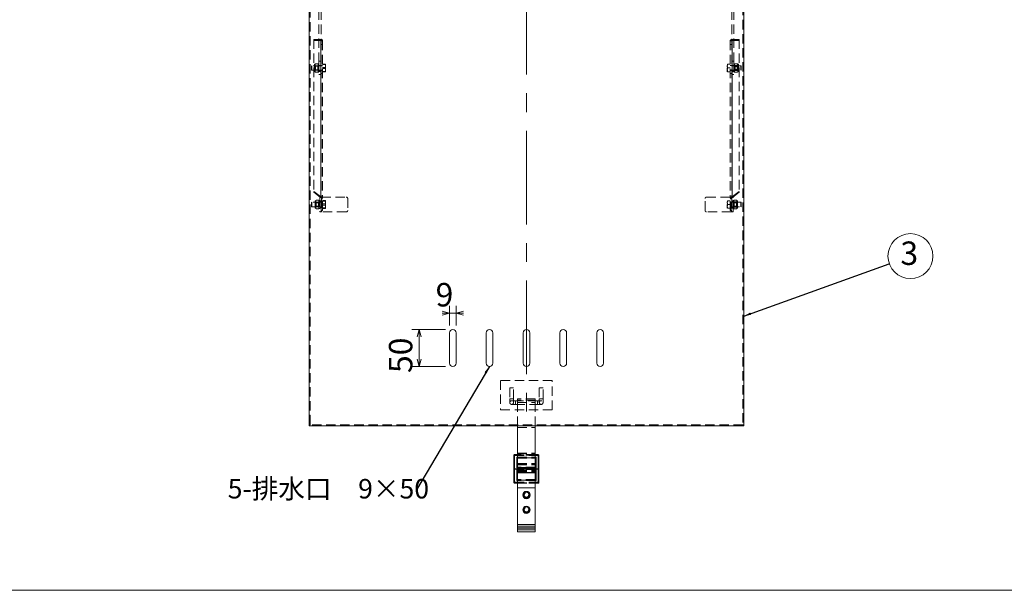
# Model space of a CAD drawing. Units: millimetres. Extents: x 67 to 4715, y -450 to 2899.
# Drawn here: x 1403 to 2739, y 60 to 834 of the extents above; entities that cross this region are included whole.
import ezdxf

# ---------------------------------------------------------------- set-up
doc = ezdxf.new("R2010")
doc.units = ezdxf.units.MM
doc.header["$LTSCALE"] = 10
doc.linetypes.add('CENTERX2', pattern=[20.32, 12.7, -2.54, 2.54, -2.54])
doc.linetypes.add('HIDDEN', pattern=[1.905, 1.27, -0.635])
doc.styles.add('SLDTEXTSTYLE0', font='TXT', dxfattribs={"width": 0.7, "bigfont": 'bigfont'})
doc.styles.get("Standard").update_dxf_attribs({"font": 'txt', "bigfont": 'bigfont'})
doc.dimstyles.new('SLDDIMSTYLE1', dxfattribs={"dimtxt": 36.380208, "dimasz": 10, "dimexe": 0, "dimexo": 0.0625, "dimgap": 9.095052, "dimtad": 1, "dimdec": 1, "dimrnd": 1e-09, "dimzin": 12, "dimdsep": 46, "dimtxsty": 'SLDTEXTSTYLE0', "dimblk1": 'OPEN30', "dimblk2": 'OPEN30', "dimsah": 1, "dimcen": 0.09, "dimadec": 0, "dimazin": 3, "dimtfac": 1, "dimtdec": 1, "dimtofl": 0, "dimtmove": 0, "dimatfit": 3, "dimldrblk": 'OPEN30', "dimfxl": 1, "dimfrac": 2, "dimtolj": 1, "dimtzin": 12, "dimarcsym": 0})
doc.dimstyles.new('SLDDIMSTYLE3', dxfattribs={"dimtxt": 36.380208, "dimasz": 10, "dimexe": 0, "dimexo": 0.0625, "dimgap": 9.095052, "dimtad": 1, "dimdec": 1, "dimrnd": 1e-09, "dimzin": 12, "dimdsep": 46, "dimtxsty": 'SLDTEXTSTYLE0', "dimblk1": 'OPEN30', "dimblk2": 'OPEN30', "dimsah": 1, "dimcen": 0.09, "dimadec": 0, "dimazin": 3, "dimtfac": 1, "dimtdec": 1, "dimtmove": 0, "dimatfit": 0, "dimldrblk": 'OPEN30', "dimfxl": 1, "dimfrac": 2, "dimtolj": 1, "dimtzin": 12, "dimarcsym": 0})
doc.dimstyles.new('SLDDIMSTYLE4', dxfattribs={"dimtxt": 0, "dimasz": 10, "dimexe": 0, "dimexo": 0.0625, "dimgap": 0, "dimtad": 0, "dimtih": 1, "dimtoh": 1, "dimdec": 0, "dimrnd": 1e-09, "dimzin": 0, "dimdsep": 46, "dimtxsty": 'Standard', "dimsah": 1, "dimcen": 0.09, "dimadec": 0, "dimazin": 0, "dimtfac": 10, "dimtdec": 0, "dimtofl": 0, "dimtmove": 0, "dimatfit": 3, "dimfxl": 1, "dimfrac": 2, "dimtolj": 1, "dimtzin": 0, "dimarcsym": 0})

# ---------------------------------------------------------------- blocks, each defined once
blk = doc.blocks.new('_OPEN30')
at = {"color": 0, "linetype": 'ByBlock', "lineweight": -2}
for p, q in [((-1, 0.267949), (0, 0)), ((0, 0), (-1, -0.267949)), ((0, 0), (-1, 0))]:
    blk.add_line(p, q, dxfattribs=at)
blk = doc.blocks.new('_D_10')
at = {"color": 254, "linetype": 'Continuous', "lineweight": 0}
for p, q in [((1986.1, 419.3), (1986.1, 446)), ((1995.1, 419.3), (1995.1, 446)), ((1986.1, 436), (1976.1, 436)), ((1986.1, 436), (1995.1, 436)), ((1995.1, 436), (2005.1, 436))]:
    blk.add_line(p, q, dxfattribs=at)
at = {"color": 254, "linetype": 'Continuous', "lineweight": 0, "xscale": 10, "yscale": 10}
blk.add_blockref('_OPEN30', (1986.1, 436, 1), dxfattribs=at)
at = {"color": 254, "linetype": 'Continuous', "lineweight": 0, "xscale": 10, "yscale": 10, "rotation": 180}
blk.add_blockref('_OPEN30', (1995.1, 436, 1), dxfattribs=at)
at = {"color": 254, "linetype": 'Continuous', "lineweight": 0, "insert": (1967.3, 477, 1), "char_height": 31.8, "attachment_point": 1, "style": 'SLDTEXTSTYLE0'}
blk.add_mtext('9', dxfattribs=at)
blk = doc.blocks.new('_D_11')
at = {"color": 254, "linetype": 'Continuous', "lineweight": 0}
for p, q in [((1980.6, 413.8), (1934.9, 413.8)), ((1944.9, 413.8), (1944.9, 363.8)), ((1980.6, 363.8), (1934.9, 363.8))]:
    blk.add_line(p, q, dxfattribs=at)
at = {"color": 254, "linetype": 'Continuous', "lineweight": 0, "xscale": 10, "yscale": 10}
for p, rotation in [((1944.9, 413.8, 1), 90), ((1944.9, 363.8, 1), 270)]:
    blk.add_blockref('_OPEN30', p, dxfattribs=dict(at, rotation=rotation))
at = {"color": 254, "linetype": 'Continuous', "lineweight": 0, "insert": (1904, 354.9, 1), "char_height": 31.75, "attachment_point": 1, "rotation": 90, "style": 'SLDTEXTSTYLE0'}
blk.add_mtext('50', dxfattribs=at)
blk = doc.blocks.new('SW_NOTE_9')
at = {"color": 0, "linetype": 'Continuous', "lineweight": 0, "insert": (-256.3, 14.9), "char_height": 26.46, "attachment_point": 1, "style": 'SLDTEXTSTYLE0'}
blk.add_mtext('5-排水口\u30009×50', dxfattribs=at)
blk = doc.blocks.new('SW_NOTE_14')
at = {"color": 0, "linetype": 'Continuous', "lineweight": 0}
blk.add_circle((28.7, 10.3), 30.5, dxfattribs=at)
at = {"color": 0, "linetype": 'Continuous', "lineweight": 0, "insert": (27.1, 30.1), "char_height": 31.8, "attachment_point": 2, "style": 'SLDTEXTSTYLE0'}
blk.add_mtext('3', dxfattribs=at)

msp = doc.modelspace()

# ---------------------------------------------------------------- linework, layer by layer
at = {"color": 254, "linetype": 'CENTERX2', "lineweight": 0}
msp.add_line((2090.58, 1699.48), (2090.58, 283.34), dxfattribs=at)
at = {"color": 7, "linetype": 'HIDDEN', "lineweight": 0}
for p, q in [((1812.08, 979.83), (1812.08, 805.66)), ((2369.08, 979.83), (2369.08, 805.66)), ((1809.08, 941.86), (1809.08, 777.86)), ((2372.08, 941.86), (2372.08, 777.86)), ((1797.08, 284.84), (1797.08, 871.84)), ((2384.08, 871.84), (2384.08, 284.84)), ((1811.58, 807.21), (1802.08, 807.21)), ((1802.08, 807.21), (1802.08, 601.26)), ((1811.58, 805.97), (1802.08, 805.97)), ((1811.58, 807.21), (1811.58, 594.19)), ((1811.58, 805.97), (1811.58, 807.21)), ((1811.58, 592.95), (1811.58, 805.97)), ((1812.08, 805.66), (1812.08, 593.47)), ((1812.08, 805.66), (1814.08, 805.66)), ((1814.08, 805.66), (1814.08, 592.64)), ((2367.08, 805.66), (2367.08, 592.64)), ((2369.08, 805.66), (2367.08, 805.66)), ((2369.08, 805.66), (2369.08, 593.47)), ((2369.58, 807.21), (2369.58, 594.19)), ((2369.58, 807.21), (2379.08, 807.21)), ((2369.58, 805.97), (2369.58, 807.21)), ((2369.58, 592.95), (2369.58, 805.97)), ((2369.58, 805.97), (2379.08, 805.97)), ((2379.08, 807.21), (2379.08, 601.26)), ((1814.08, 800.39), (1812.08, 800.39)), ((2367.08, 800.39), (2369.08, 800.39)), ((1812.08, 777.86), (1809.08, 777.86)), ((1809.08, 777.86), (1809.08, 759.97)), ((2372.08, 777.86), (2369.08, 777.86)), ((2372.08, 777.86), (2372.08, 759.97)), ((1799.58, 771.64), (1799.08, 771.14)), ((1799.08, 771.14), (1799.08, 766.14)), ((1799.08, 766.14), (1799.58, 765.64)), ((1799.58, 771.64), (1799.58, 765.64)), ((1814.08, 771.64), (1799.58, 771.64)), ((1799.58, 765.64), (1814.08, 765.64)), ((1802.98, 773.44), (1802.98, 763.84)), ((1803.43, 772.64), (1802.98, 772.64)), ((1802.98, 764.64), (1803.88, 764.64)), ((1803.88, 773.64), (1803.18, 773.64)), ((1803.18, 763.65), (1803.18, 773.62)), ((1803.18, 763.64), (1803.88, 763.64)), ((1803.43, 772.1), (1803.43, 772.64)), ((1803.43, 772.1), (1803.88, 772.1)), ((1803.43, 772.1), (1803.43, 770.71)), ((1803.88, 771.04), (1803.43, 771.04)), ((1803.43, 770.71), (1803.88, 770.71)), ((1803.43, 768.64), (1803.43, 765.17)), ((1803.43, 768.64), (1803.88, 768.64)), ((1803.43, 766.56), (1803.88, 766.56)), ((1803.43, 765.17), (1803.88, 765.17)), ((1803.88, 772.97), (1804.08, 774.39)), ((1804.08, 774.39), (1803.88, 773.64)), ((1803.88, 773.64), (1803.88, 772.97)), ((1803.88, 772.97), (1803.88, 768.64)), ((1804.08, 771.55), (1803.88, 772.97)), ((1804.42, 771.09), (1803.88, 771.64)), ((1803.88, 768.64), (1804.08, 771.47)), ((1803.88, 768.64), (1803.88, 764.31)), ((1803.88, 765.64), (1804.42, 766.18)), ((1803.88, 764.31), (1804.08, 765.72)), ((1803.88, 764.31), (1803.88, 763.64)), ((1804.08, 762.89), (1803.88, 764.31)), ((1803.88, 763.64), (1804.08, 762.89)), ((1804.08, 774.39), (1808.08, 774.39)), ((1804.08, 774.39), (1804.08, 774.39)), ((1804.08, 771.55), (1804.08, 771.47)), ((1808.08, 771.55), (1804.08, 771.55)), ((1804.08, 771.47), (1808.08, 771.47)), ((1804.08, 765.8), (1804.08, 765.72)), ((1808.08, 765.8), (1804.08, 765.8)), ((1804.08, 765.72), (1808.08, 765.72)), ((1808.08, 762.89), (1804.08, 762.89)), ((1804.08, 762.89), (1804.08, 762.89)), ((1804.42, 771.09), (1804.42, 766.18)), ((1807.53, 771.09), (1804.42, 771.09)), ((1804.42, 766.18), (1807.53, 766.18)), ((1808.08, 771.64), (1807.53, 771.09)), ((1807.53, 771.09), (1807.53, 766.18)), ((1807.53, 766.18), (1808.08, 765.64)), ((1808.08, 774.39), (1808.08, 774.11)), ((1809.08, 774.14), (1808.08, 774.14)), ((1808.08, 774.11), (1808.08, 771.82)), ((1809.08, 771.89), (1808.08, 771.89)), ((1808.08, 771.82), (1808.08, 771.55)), ((1808.08, 771.55), (1808.08, 771.47)), ((1808.08, 771.47), (1808.08, 770.93)), ((1808.08, 770.93), (1808.08, 768.64)), ((1808.08, 768.64), (1808.08, 766.34)), ((1808.08, 766.34), (1808.08, 765.8)), ((1808.08, 765.8), (1808.08, 765.72)), ((1808.08, 765.72), (1808.08, 765.45)), ((1808.08, 765.45), (1808.08, 763.16)), ((1808.08, 765.39), (1809.08, 765.39)), ((1808.08, 763.16), (1808.08, 762.89)), ((1808.08, 763.14), (1809.08, 763.14)), ((1812.08, 771.89), (1809.08, 771.89)), ((1809.08, 765.39), (1812.08, 765.39)), ((1812.08, 764.09), (1809.08, 764.09)), ((1814.08, 771.89), (1812.08, 771.89)), ((1812.08, 765.39), (1814.08, 765.39)), ((1817.58, 773.97), (1814.08, 773.97)), ((1817.58, 773.21), (1814.08, 773.21)), ((1817.58, 769.39), (1814.08, 769.39)), ((1817.58, 767.88), (1814.08, 767.88)), ((1817.58, 764.06), (1814.08, 764.06)), ((1817.58, 763.3), (1814.08, 763.3)), ((1817.94, 773.68), (1817.58, 773.97)), ((1818.08, 773.54), (1817.98, 773.7)), ((1817.98, 763.57), (1818.08, 763.73)), ((1818.08, 763.73), (1818.08, 773.54)), ((2363.08, 768.64), (2363.08, 763.73)), ((2363.08, 763.73), (2363.13, 763.64)), ((2363.58, 773.64), (2367.08, 773.64)), ((2363.58, 768.64), (2367.08, 768.64)), ((2363.58, 763.64), (2367.08, 763.64)), ((2369.08, 771.89), (2367.08, 771.89)), ((2381.58, 771.64), (2367.08, 771.64)), ((2367.08, 765.64), (2381.58, 765.64)), ((2367.08, 765.39), (2369.08, 765.39)), ((2372.08, 771.89), (2369.08, 771.89)), ((2369.08, 765.39), (2372.08, 765.39)), ((2372.08, 764.09), (2369.08, 764.09)), ((2373.08, 774.14), (2372.08, 774.14)), ((2373.08, 771.89), (2372.08, 771.89)), ((2372.08, 765.39), (2373.08, 765.39)), ((2372.08, 763.14), (2373.08, 763.14)), ((2373.08, 774.34), (2377.07, 774.34)), ((2373.08, 774.14), (2373.08, 774.34)), ((2377.07, 774.33), (2373.08, 774.33)), ((2373.08, 773.72), (2373.08, 774.14)), ((2373.08, 772.38), (2373.08, 773.72)), ((2373.08, 772.17), (2373.08, 772.38)), ((2377.07, 772.17), (2373.08, 772.17)), ((2373.08, 772.11), (2373.08, 772.17)), ((2373.08, 772.11), (2377.07, 772.11)), ((2373.08, 771.56), (2373.08, 772.11)), ((2373.62, 771.09), (2373.08, 771.64)), ((2373.08, 767.02), (2373.08, 771.56)), ((2373.08, 770.87), (2377.07, 770.87)), ((2377.07, 770.79), (2373.08, 770.79)), ((2373.08, 766.48), (2373.08, 767.02)), ((2377.07, 766.48), (2373.08, 766.48)), ((2373.08, 766.4), (2373.08, 766.48)), ((2373.08, 766.4), (2377.07, 766.4)), ((2373.08, 766.07), (2373.08, 766.4)), ((2373.08, 765.64), (2373.62, 766.18)), ((2373.08, 763.27), (2373.08, 766.07)), ((2373.08, 765.16), (2377.07, 765.16)), ((2377.07, 765.1), (2373.08, 765.1)), ((2373.08, 762.94), (2373.08, 763.27)), ((2377.07, 762.94), (2373.08, 762.94)), ((2373.08, 762.93), (2373.08, 762.94)), ((2373.08, 762.93), (2377.07, 762.93)), ((2373.62, 770.91), (2373.62, 771.09)), ((2376.73, 771.09), (2373.62, 771.09)), ((2373.62, 770.91), (2373.62, 766.18)), ((2373.62, 766.18), (2376.73, 766.18)), ((2377.28, 771.64), (2376.73, 771.09)), ((2376.73, 770.91), (2376.73, 771.09)), ((2376.73, 770.91), (2376.73, 766.18)), ((2376.73, 766.18), (2377.28, 765.64)), ((2377.07, 774.34), (2377.07, 774.33)), ((2377.28, 772.6), (2377.07, 774.33)), ((2377.07, 772.11), (2377.07, 772.17)), ((2377.07, 772.11), (2377.28, 769.29)), ((2377.07, 770.87), (2377.07, 770.79)), ((2377.28, 769.29), (2377.07, 766.48)), ((2377.07, 766.4), (2377.07, 766.48)), ((2377.07, 766.4), (2377.28, 764.67)), ((2377.07, 765.16), (2377.07, 765.1)), ((2377.28, 764.01), (2377.07, 765.1)), ((2377.28, 764.67), (2377.07, 762.94)), ((2377.07, 762.93), (2377.07, 762.94)), ((2377.13, 774.03), (2377.28, 773.26)), ((2377.28, 773.64), (2377.17, 774.05)), ((2377.17, 763.23), (2377.28, 763.64)), ((2377.28, 767.98), (2377.21, 768.95)), ((2377.28, 773.26), (2377.28, 773.64)), ((2377.98, 773.64), (2377.28, 773.64)), ((2377.28, 769.29), (2377.28, 773.26)), ((2378.18, 772.64), (2377.28, 772.64)), ((2377.73, 772.33), (2377.28, 772.33)), ((2377.73, 771.81), (2377.28, 771.81)), ((2377.73, 770.85), (2377.28, 770.85)), ((2377.73, 770.54), (2377.28, 770.54)), ((2377.28, 764.67), (2377.28, 769.29)), ((2377.73, 769.16), (2377.28, 769.16)), ((2377.73, 768.95), (2377.28, 768.95)), ((2377.73, 768.32), (2377.28, 768.32)), ((2377.73, 768.11), (2377.28, 768.11)), ((2377.73, 766.73), (2377.28, 766.73)), ((2377.73, 766.42), (2377.28, 766.42)), ((2377.28, 766.24), (2377.73, 766.24)), ((2377.73, 765.46), (2377.28, 765.46)), ((2377.73, 764.94), (2377.28, 764.94)), ((2377.28, 764.67), (2377.28, 763.64)), ((2377.28, 763.64), (2377.98, 763.64)), ((2377.73, 769.16), (2377.73, 772.33)), ((2377.73, 768.95), (2377.73, 769.16)), ((2377.73, 768.95), (2377.73, 768.32)), ((2377.73, 768.11), (2377.73, 768.32)), ((2377.73, 765.46), (2377.73, 766.73)), ((2377.73, 764.64), (2377.73, 765.46)), ((2377.73, 764.64), (2378.18, 764.64)), ((2377.98, 763.64), (2377.98, 773.6)), ((2378.18, 773.07), (2378.18, 773.44)), ((2378.18, 763.84), (2378.18, 773.07)), ((2381.58, 768.64), (2381.58, 771.64)), ((2382.08, 771.14), (2381.58, 771.64)), ((2381.58, 765.64), (2381.58, 768.64)), ((2381.58, 765.64), (2382.08, 766.14)), ((2382.08, 771.14), (2382.08, 768.64)), ((2382.08, 768.64), (2382.08, 766.14)), ((1809.08, 759.97), (1812.08, 759.97)), ((1814.08, 760.95), (1812.08, 760.95)), ((2367.08, 760.95), (2369.08, 760.95)), ((2369.08, 759.97), (2372.08, 759.97)), ((1802.08, 600.02), (1802.08, 601.26)), ((1802.08, 601.26), (1811.08, 594.19)), ((2379.08, 601.26), (2370.08, 594.19)), ((2379.08, 600.02), (2379.08, 601.26)), ((1811.08, 592.95), (1802.08, 600.02)), ((1803.98, 588.27), (1803.98, 578.67)), ((1804.88, 588.47), (1804.18, 588.47)), ((1804.18, 578.48), (1804.18, 588.46)), ((1804.88, 587.8), (1805.08, 589.22)), ((1805.08, 589.22), (1804.88, 588.47)), ((1804.88, 588.47), (1804.88, 587.8)), ((1805.08, 589.22), (1809.08, 589.22)), ((1805.08, 589.22), (1805.08, 589.22)), ((1809.08, 589.22), (1809.08, 588.95)), ((1810.08, 588.97), (1809.08, 588.97)), ((1809.08, 588.95), (1809.08, 586.65)), ((1810.08, 593.47), (1810.08, 573.47)), ((1810.08, 593.47), (1812.58, 593.47)), ((1810.08, 588.47), (1812.08, 588.47)), ((1811.08, 594.19), (1811.08, 592.95)), ((1811.08, 594.19), (1811.58, 594.19)), ((1811.08, 592.95), (1811.58, 592.95)), ((1811.58, 592.95), (1811.58, 594.19)), ((1812.08, 573.47), (1812.08, 593.47)), ((1812.08, 592.64), (1814.08, 592.64)), ((1812.08, 592.14), (1814.08, 592.14)), ((1812.08, 592.02), (1814.08, 592.02)), ((1812.08, 591.24), (1814.08, 591.24)), ((1812.58, 593.47), (1812.58, 573.47)), ((1812.58, 593.47), (1846.08, 593.47)), ((1814.08, 592.14), (1814.08, 592.64)), ((1814.08, 575.13), (1814.08, 592.14)), ((1817.58, 588.81), (1814.08, 588.81)), ((1817.58, 588.05), (1814.08, 588.05)), ((1817.94, 588.51), (1817.58, 588.81)), ((1818.08, 588.38), (1817.98, 588.54)), ((1818.08, 578.56), (1818.08, 588.38)), ((1848.08, 591.47), (1848.08, 575.47)), ((2333.08, 575.47), (2333.08, 591.47)), ((2335.08, 593.47), (2368.58, 593.47)), ((2363.58, 588.47), (2367.08, 588.47)), ((2369.08, 592.64), (2367.08, 592.64)), ((2367.08, 592.14), (2367.08, 592.64)), ((2369.08, 592.14), (2367.08, 592.14)), ((2367.08, 575.13), (2367.08, 592.14)), ((2369.08, 592.02), (2367.08, 592.02)), ((2369.08, 591.24), (2367.08, 591.24)), ((2368.58, 573.47), (2368.58, 593.47)), ((2368.58, 593.47), (2371.08, 593.47)), ((2369.08, 593.47), (2369.08, 573.47)), ((2369.08, 588.47), (2371.08, 588.47)), ((2369.58, 592.95), (2369.58, 594.19)), ((2370.08, 594.19), (2369.58, 594.19)), ((2370.08, 592.95), (2369.58, 592.95)), ((2370.08, 592.95), (2379.08, 600.02)), ((2370.08, 594.19), (2370.08, 592.95)), ((2371.08, 573.47), (2371.08, 593.47)), ((2372.08, 588.97), (2371.08, 588.97)), ((2372.08, 589.18), (2376.07, 589.18)), ((2372.08, 588.97), (2372.08, 589.18)), ((2376.07, 589.16), (2372.08, 589.16)), ((2372.08, 588.55), (2372.08, 588.97)), ((2372.08, 587.22), (2372.08, 588.55)), ((2376.07, 589.18), (2376.07, 589.16)), ((2376.28, 587.43), (2376.07, 589.16)), ((2376.13, 588.87), (2376.28, 588.09)), ((2376.28, 588.47), (2376.17, 588.88)), ((2376.28, 588.09), (2376.28, 588.47)), ((2376.98, 588.47), (2376.28, 588.47)), ((2376.28, 584.13), (2376.28, 588.09)), ((2376.98, 578.47), (2376.98, 588.43)), ((2377.18, 587.91), (2377.18, 588.27)), ((2377.18, 578.67), (2377.18, 587.91)), ((1799.58, 586.47), (1799.08, 585.97)), ((1799.08, 585.97), (1799.08, 580.97)), ((1799.08, 580.97), (1799.58, 580.47)), ((1799.58, 586.47), (1799.58, 580.47)), ((1814.08, 586.47), (1799.58, 586.47)), ((1799.58, 580.47), (1814.08, 580.47)), ((1804.43, 587.47), (1803.98, 587.47)), ((1803.98, 579.47), (1804.88, 579.47)), ((1804.18, 578.47), (1804.88, 578.47)), ((1804.43, 586.93), (1804.43, 587.47)), ((1804.43, 586.93), (1804.88, 586.93)), ((1804.43, 586.93), (1804.43, 585.55)), ((1804.88, 585.87), (1804.43, 585.87)), ((1804.43, 585.55), (1804.88, 585.55)), ((1804.43, 583.47), (1804.88, 583.47)), ((1804.43, 583.47), (1804.43, 580.01)), ((1804.43, 581.39), (1804.88, 581.39)), ((1804.43, 580.01), (1804.88, 580.01)), ((1804.88, 587.8), (1804.88, 583.47)), ((1805.08, 586.38), (1804.88, 587.8)), ((1805.42, 585.93), (1804.88, 586.47)), ((1804.88, 583.47), (1805.08, 586.31)), ((1804.88, 583.47), (1804.88, 579.14)), ((1804.88, 580.47), (1805.42, 581.01)), ((1804.88, 579.14), (1805.08, 580.56)), ((1804.88, 579.14), (1804.88, 578.47)), ((1805.08, 577.72), (1804.88, 579.14)), ((1804.88, 578.47), (1805.08, 577.72)), ((1805.08, 586.38), (1805.08, 586.31)), ((1809.08, 586.38), (1805.08, 586.38)), ((1805.08, 586.31), (1809.08, 586.31)), ((1805.08, 580.63), (1805.08, 580.56)), ((1809.08, 580.63), (1805.08, 580.63)), ((1805.08, 580.56), (1809.08, 580.56)), ((1809.08, 577.72), (1805.08, 577.72)), ((1805.08, 577.72), (1805.08, 577.72)), ((1805.42, 585.93), (1805.42, 581.01)), ((1808.53, 585.93), (1805.42, 585.93)), ((1805.42, 581.01), (1808.53, 581.01)), ((1809.08, 586.47), (1808.53, 585.93)), ((1808.53, 585.93), (1808.53, 581.01)), ((1808.53, 581.01), (1809.08, 580.47)), ((1810.08, 586.72), (1809.08, 586.72)), ((1809.08, 586.65), (1809.08, 586.38)), ((1809.08, 586.38), (1809.08, 586.31)), ((1809.08, 586.31), (1809.08, 585.76)), ((1809.08, 585.76), (1809.08, 583.47)), ((1809.08, 583.47), (1809.08, 581.18)), ((1809.08, 581.18), (1809.08, 580.63)), ((1809.08, 580.63), (1809.08, 580.56)), ((1809.08, 580.56), (1809.08, 580.63)), ((1809.08, 580.56), (1809.08, 580.29)), ((1809.08, 580.29), (1809.08, 577.99)), ((1809.08, 580.22), (1810.08, 580.22)), ((1809.08, 577.99), (1809.08, 577.72)), ((1809.08, 577.97), (1810.08, 577.97)), ((1812.08, 586.97), (1810.08, 586.97)), ((1810.08, 579.97), (1812.08, 579.97)), ((1812.08, 578.47), (1810.08, 578.47)), ((1814.08, 586.72), (1812.08, 586.72)), ((1812.08, 580.22), (1814.08, 580.22)), ((1814.08, 579.31), (1812.08, 579.31)), ((1812.08, 575.13), (1814.08, 575.13)), ((1817.58, 584.23), (1814.08, 584.23)), ((1817.58, 582.71), (1814.08, 582.71)), ((1817.58, 578.89), (1814.08, 578.89)), ((1817.58, 578.13), (1814.08, 578.13)), ((1817.98, 578.4), (1818.08, 578.56)), ((2363.08, 583.47), (2363.08, 578.56)), ((2363.08, 578.56), (2363.13, 578.47)), ((2363.58, 583.47), (2367.08, 583.47)), ((2363.58, 578.47), (2367.08, 578.47)), ((2369.08, 586.72), (2367.08, 586.72)), ((2381.58, 586.47), (2367.08, 586.47)), ((2367.08, 580.47), (2381.58, 580.47)), ((2367.08, 580.22), (2369.08, 580.22)), ((2367.08, 579.31), (2369.08, 579.31)), ((2367.08, 575.13), (2369.08, 575.13)), ((2371.08, 586.97), (2369.08, 586.97)), ((2369.08, 579.97), (2371.08, 579.97)), ((2371.08, 578.47), (2369.08, 578.47)), ((2372.08, 586.72), (2371.08, 586.72)), ((2371.08, 580.22), (2372.08, 580.22)), ((2371.08, 577.97), (2372.08, 577.97)), ((2372.08, 587.01), (2372.08, 587.22)), ((2376.07, 587.01), (2372.08, 587.01)), ((2372.08, 586.94), (2372.08, 587.01)), ((2372.08, 586.94), (2376.07, 586.94)), ((2372.08, 586.4), (2372.08, 586.94)), ((2372.62, 585.93), (2372.08, 586.47)), ((2372.08, 581.86), (2372.08, 586.4)), ((2372.08, 585.7), (2376.07, 585.7)), ((2376.07, 585.63), (2372.08, 585.63)), ((2372.08, 581.31), (2372.08, 581.86)), ((2376.07, 581.31), (2372.08, 581.31)), ((2372.08, 581.24), (2372.08, 581.31)), ((2372.08, 581.24), (2376.07, 581.24)), ((2372.08, 580.9), (2372.08, 581.24)), ((2372.08, 580.47), (2372.62, 581.01)), ((2372.08, 578.11), (2372.08, 580.9)), ((2372.08, 580), (2376.07, 580)), ((2376.07, 579.93), (2372.08, 579.93)), ((2372.08, 577.78), (2372.08, 578.11)), ((2376.07, 577.78), (2372.08, 577.78)), ((2372.08, 577.76), (2372.08, 577.78)), ((2372.08, 577.76), (2376.07, 577.76)), ((2372.62, 585.74), (2372.62, 585.93)), ((2375.73, 585.93), (2372.62, 585.93)), ((2372.62, 585.74), (2372.62, 581.01)), ((2372.62, 581.01), (2375.73, 581.01)), ((2376.28, 586.47), (2375.73, 585.93)), ((2375.73, 585.74), (2375.73, 585.93)), ((2375.73, 585.74), (2375.73, 581.01)), ((2375.73, 581.01), (2376.28, 580.47)), ((2376.07, 586.94), (2376.07, 587.01)), ((2376.07, 586.94), (2376.28, 584.13)), ((2376.07, 585.7), (2376.07, 585.63)), ((2376.28, 584.13), (2376.07, 581.31)), ((2376.07, 581.24), (2376.07, 581.31)), ((2376.07, 581.24), (2376.28, 579.51)), ((2376.07, 580), (2376.07, 579.93)), ((2376.28, 578.85), (2376.07, 579.93)), ((2376.28, 579.51), (2376.07, 577.78)), ((2376.07, 577.76), (2376.07, 577.78)), ((2376.17, 578.06), (2376.28, 578.47)), ((2376.28, 582.81), (2376.21, 583.78)), ((2377.18, 587.47), (2376.28, 587.47)), ((2376.73, 587.17), (2376.28, 587.17)), ((2376.73, 586.64), (2376.28, 586.64)), ((2376.73, 585.69), (2376.28, 585.69)), ((2376.73, 585.37), (2376.28, 585.37)), ((2376.28, 579.51), (2376.28, 584.13)), ((2376.73, 584), (2376.28, 584)), ((2376.73, 583.79), (2376.28, 583.79)), ((2376.73, 583.15), (2376.28, 583.15)), ((2376.73, 582.94), (2376.28, 582.94)), ((2376.73, 581.57), (2376.28, 581.57)), ((2376.73, 581.25), (2376.28, 581.25)), ((2376.28, 581.07), (2376.73, 581.07)), ((2376.73, 580.3), (2376.28, 580.3)), ((2376.73, 579.77), (2376.28, 579.77)), ((2376.28, 579.51), (2376.28, 578.47)), ((2376.28, 578.47), (2376.98, 578.47)), ((2376.73, 584), (2376.73, 587.17)), ((2376.73, 583.79), (2376.73, 584)), ((2376.73, 583.79), (2376.73, 583.15)), ((2376.73, 582.94), (2376.73, 583.15)), ((2376.73, 580.3), (2376.73, 581.57)), ((2376.73, 580.3), (2376.73, 579.47)), ((2376.73, 579.47), (2377.18, 579.47)), ((2381.58, 583.47), (2381.58, 586.47)), ((2382.08, 585.97), (2381.58, 586.47)), ((2381.58, 580.47), (2381.58, 583.47)), ((2381.58, 580.47), (2382.08, 580.97)), ((2382.08, 585.97), (2382.08, 583.47)), ((2382.08, 583.47), (2382.08, 580.97)), ((1812.58, 573.47), (1810.08, 573.47)), ((1846.08, 573.47), (1812.58, 573.47)), ((2368.58, 573.47), (2335.08, 573.47)), ((2371.08, 573.47), (2368.58, 573.47)), ((2125.58, 344.84), (2055.58, 344.84)), ((2055.58, 344.84), (2055.58, 304.84)), ((2068.08, 334.84), (2073.08, 334.84)), ((2068.08, 334.84), (2068.08, 319.84)), ((2073.08, 319.84), (2073.08, 334.84)), ((2113.08, 334.84), (2108.08, 334.84)), ((2108.08, 334.84), (2108.08, 319.84)), ((2113.08, 319.84), (2113.08, 334.84)), ((2125.58, 304.84), (2125.58, 344.84)), ((2073.08, 319.84), (2068.08, 319.84)), ((2068.08, 319.84), (2068.08, 314.84)), ((2075.58, 317.34), (2070.58, 317.34)), ((2070.58, 312.34), (2075.58, 312.34)), ((2073.08, 314.84), (2073.08, 319.84)), ((2075.58, 312.34), (2075.58, 317.34)), ((2105.58, 317.34), (2075.58, 317.34)), ((2075.58, 312.34), (2105.58, 312.34)), ((2078.58, 314.84), (2078.58, 320.09)), ((2102.58, 320.09), (2078.58, 320.09)), ((2102.58, 318.09), (2078.58, 318.09)), ((2078.58, 283.34), (2078.58, 314.84)), ((2078.58, 314.84), (2102.58, 314.84)), ((2102.58, 314.84), (2102.58, 320.09)), ((2102.58, 283.34), (2102.58, 314.84)), ((2105.58, 312.34), (2105.58, 317.34)), ((2110.58, 317.34), (2105.58, 317.34)), ((2105.58, 312.34), (2110.58, 312.34)), ((2108.08, 319.84), (2113.08, 319.84)), ((2108.08, 319.84), (2108.08, 314.84)), ((2113.08, 314.84), (2113.08, 319.84)), ((1797.08, 297.84), (1795.58, 297.84)), ((2055.58, 304.84), (2125.58, 304.84)), ((2385.58, 297.84), (2384.08, 297.84)), ((1797.08, 284.84), (1795.58, 284.84)), ((2384.08, 284.84), (1797.08, 284.84)), ((2078.58, 281.21), (2102.58, 281.21)), ((2385.58, 284.84), (2384.08, 284.84)), ((2074.58, 244.15), (2074.58, 244.2)), ((2106.58, 244.15), (2074.58, 244.15)), ((2074.58, 242.89), (2074.58, 244.15)), ((2074.58, 225.15), (2074.58, 242.89)), ((2074.58, 242.89), (2106.58, 242.89)), ((2078.58, 246.21), (2102.58, 246.21)), ((2078.58, 245.93), (2102.58, 245.93)), ((2102.58, 244.2), (2078.58, 244.2)), ((2102.58, 243.51), (2078.58, 243.51)), ((2078.58, 240.66), (2102.58, 240.66)), ((2106.58, 244.2), (2106.58, 244.15)), ((2106.58, 244.15), (2106.58, 242.89)), ((2106.58, 242.89), (2106.58, 225.15)), ((2077.58, 240.04), (2077.58, 225.79)), ((2103.58, 240.04), (2077.58, 240.04)), ((2078.53, 239.35), (2102.63, 239.35)), ((2078.58, 239.4), (2102.58, 239.4)), ((2078.58, 232.14), (2102.58, 232.14)), ((2078.58, 231.86), (2102.58, 231.86)), ((2078.58, 230.77), (2102.58, 230.77)), ((2078.58, 230.49), (2102.58, 230.49)), ((2103.58, 225.79), (2103.58, 240.04)), ((2074.58, 225.15), (2074.58, 224.53)), ((2106.58, 225.15), (2074.58, 225.15)), ((2074.58, 206.79), (2074.58, 224.53)), ((2074.58, 224.53), (2106.58, 224.53)), ((2077.58, 225.79), (2103.58, 225.79)), ((2077.58, 223.89), (2077.58, 209.64)), ((2103.58, 223.89), (2077.58, 223.89)), ((2102.58, 227.1), (2078.58, 227.1)), ((2102.58, 227.05), (2078.58, 227.05)), ((2078.58, 226.79), (2102.58, 226.79)), ((2102.58, 226.41), (2078.58, 226.41)), ((2078.58, 226.24), (2102.58, 226.24)), ((2078.58, 226.21), (2102.58, 226.21)), ((2078.58, 225.66), (2102.58, 225.66)), ((2078.58, 225.15), (2102.58, 225.15)), ((2078.58, 224.84), (2102.58, 224.84)), ((2102.58, 224.53), (2078.58, 224.53)), ((2078.58, 223.27), (2102.58, 223.27)), ((2078.58, 222.63), (2102.58, 222.63)), ((2078.58, 222.58), (2102.58, 222.58)), ((2078.58, 222.09), (2102.58, 222.09)), ((2078.58, 221.84), (2102.58, 221.84)), ((2078.58, 221.01), (2102.58, 221.01)), ((2078.58, 219.38), (2102.58, 219.38)), ((2103.58, 209.64), (2103.58, 223.89)), ((2106.58, 224.53), (2106.58, 225.15)), ((2106.58, 224.53), (2106.58, 206.79)), ((2074.58, 205.53), (2074.58, 206.79)), ((2106.58, 206.79), (2074.58, 206.79)), ((2074.58, 205.53), (2106.58, 205.53)), ((2074.58, 205.48), (2074.58, 205.53)), ((2077.58, 209.64), (2103.58, 209.64)), ((2102.63, 210.33), (2078.53, 210.33)), ((2102.58, 210.28), (2078.58, 210.28)), ((2102.58, 209.02), (2078.58, 209.02)), ((2078.58, 206.17), (2102.58, 206.17)), ((2078.58, 205.48), (2102.58, 205.48)), ((2106.58, 206.79), (2106.58, 205.53)), ((2106.58, 205.53), (2106.58, 205.48)), ((2102.58, 149.38), (2078.58, 149.38)), ((2102.58, 144.46), (2078.58, 144.46)), ((2078.58, 144.38), (2102.58, 144.38))]:
    msp.add_line(p, q, dxfattribs=at)
at = {"color": 7, "linetype": 'Continuous', "lineweight": 15}
for p, q in [((1795.58, 283.34), (1795.58, 851.84)), ((2385.58, 851.84), (2385.58, 283.34)), ((1986.08, 409.34), (1986.08, 368.34)), ((1995.08, 368.34), (1995.08, 409.34)), ((2036.08, 409.34), (2036.08, 368.34)), ((2045.08, 368.34), (2045.08, 409.34)), ((2086.08, 409.34), (2086.08, 368.34)), ((2095.08, 368.34), (2095.08, 409.34)), ((2136.08, 409.34), (2136.08, 368.34)), ((2145.08, 368.34), (2145.08, 409.34)), ((2186.08, 409.34), (2186.08, 368.34)), ((2195.08, 368.34), (2195.08, 409.34)), ((2385.58, 283.34), (1795.58, 283.34)), ((2078.58, 224.84), (2078.58, 283.34)), ((2102.58, 224.84), (2102.58, 283.34)), ((2073.58, 243.2), (2073.58, 225.46)), ((2078.58, 244.2), (2074.58, 244.2)), ((2074.58, 244.2), (2074.58, 243.51)), ((2074.58, 243.51), (2074.58, 225.15)), ((2078.58, 243.51), (2074.58, 243.51)), ((2077.58, 226.41), (2077.58, 240.66)), ((2077.58, 240.66), (2078.58, 240.66)), ((2106.58, 244.2), (2102.58, 244.2)), ((2106.58, 243.51), (2102.58, 243.51)), ((2102.58, 240.66), (2103.58, 240.66)), ((2103.58, 240.66), (2103.58, 226.41)), ((2106.58, 243.51), (2106.58, 244.2)), ((2106.58, 225.15), (2106.58, 243.51)), ((2107.58, 225.46), (2107.58, 243.2)), ((2073.58, 224.84), (2073.58, 225.46)), ((2073.58, 224.22), (2073.58, 224.84)), ((2073.58, 224.22), (2073.58, 206.48)), ((2074.58, 224.53), (2074.58, 225.15)), ((2074.58, 225.15), (2078.58, 225.15)), ((2074.58, 224.53), (2074.58, 206.17)), ((2078.58, 224.53), (2074.58, 224.53)), ((2078.58, 226.41), (2077.58, 226.41)), ((2077.58, 209.02), (2077.58, 223.27)), ((2077.58, 223.27), (2078.58, 223.27)), ((2078.58, 227.1), (2078.53, 227.1)), ((2078.53, 222.58), (2078.58, 222.58)), ((2078.58, 224.84), (2102.58, 224.84)), ((2078.58, 219.84), (2078.58, 224.84)), ((2078.58, 219.84), (2102.58, 219.84)), ((2078.58, 217.65), (2078.58, 219.84)), ((2078.58, 219.38), (2102.58, 219.38)), ((2078.58, 199.38), (2078.58, 217.65)), ((2102.63, 227.1), (2102.58, 227.1)), ((2103.58, 226.41), (2102.58, 226.41)), ((2102.58, 225.15), (2106.58, 225.15)), ((2102.58, 219.84), (2102.58, 224.84)), ((2106.58, 224.53), (2102.58, 224.53)), ((2102.58, 223.27), (2103.58, 223.27)), ((2102.58, 222.58), (2102.63, 222.58)), ((2102.58, 219.84), (2102.58, 217.65)), ((2102.58, 199.38), (2102.58, 217.65)), ((2103.58, 223.27), (2103.58, 209.02)), ((2106.58, 225.15), (2106.58, 224.53)), ((2106.58, 206.17), (2106.58, 224.53)), ((2107.58, 225.46), (2107.58, 224.84)), ((2107.58, 224.84), (2107.58, 224.22)), ((2107.58, 206.48), (2107.58, 224.22)), ((2074.58, 206.17), (2078.58, 206.17)), ((2074.58, 206.17), (2074.58, 205.48)), ((2074.58, 205.48), (2078.58, 205.48)), ((2078.58, 209.02), (2077.58, 209.02)), ((2103.58, 209.02), (2102.58, 209.02)), ((2102.58, 206.17), (2106.58, 206.17)), ((2102.58, 205.48), (2106.58, 205.48)), ((2106.58, 205.48), (2106.58, 206.17)), ((2102.58, 199.38), (2078.58, 199.38)), ((2078.58, 199.38), (2078.58, 149.38)), ((2102.58, 199.38), (2102.58, 149.38)), ((2102.58, 149.38), (2078.58, 149.38)), ((2078.58, 149.38), (2078.58, 147.07)), ((2102.58, 147.07), (2078.58, 147.07)), ((2078.58, 147.07), (2078.58, 144.8)), ((2102.58, 149.38), (2102.58, 147.07)), ((2102.58, 147.07), (2102.58, 144.8)), ((2102.58, 144.8), (2078.58, 144.8)), ((2078.58, 144.8), (2078.58, 142.2)), ((2102.58, 142.2), (2078.58, 142.2)), ((2078.58, 142.2), (2078.58, 142.08)), ((2078.58, 142.08), (2102.58, 142.08)), ((2078.58, 139.38), (2078.58, 142.08)), ((2078.58, 139.38), (2102.58, 139.38)), ((2102.58, 144.8), (2102.58, 142.2)), ((2102.58, 142.2), (2102.58, 142.08)), ((2102.58, 139.38), (2102.58, 142.08))]:
    msp.add_line(p, q, dxfattribs=at)
at = {"color": 7, "linetype": 'Continuous', "lineweight": 0}
msp.add_line((66.95, 60.19), (4139.85, 60.19), dxfattribs=at)
at = {"color": 7, "linetype": 'HIDDEN', "lineweight": 0, "flags": 128}
for points in [[(1811.58, 807.21), (1812.06, 807.18), (1812.53, 807.09), (1812.96, 806.95), (1813.34, 806.76), (1813.65, 806.52), (1813.89, 806.26), (1814.03, 805.97), (1814.08, 805.66)], [(1811.58, 805.97), (1811.67, 805.97), (1811.77, 805.95), (1811.85, 805.92), (1811.93, 805.88), (1811.99, 805.84), (1812.04, 805.78), (1812.07, 805.72), (1812.08, 805.66)], [(2369.58, 807.21), (2369.09, 807.18), (2368.62, 807.09), (2368.19, 806.95), (2367.81, 806.76), (2367.5, 806.52), (2367.27, 806.26), (2367.12, 805.97), (2367.08, 805.66)], [(2369.58, 805.97), (2369.48, 805.97), (2369.38, 805.95), (2369.3, 805.92), (2369.22, 805.88), (2369.16, 805.84), (2369.11, 805.78), (2369.09, 805.72), (2369.08, 805.66)], [(1814.08, 592.64), (1814.03, 592.95), (1813.89, 593.24), (1813.65, 593.51), (1813.34, 593.74), (1812.96, 593.93), (1812.53, 594.08), (1812.06, 594.16), (1811.58, 594.19)], [(1812.08, 592.64), (1812.07, 592.7), (1812.04, 592.76), (1811.99, 592.82), (1811.93, 592.86), (1811.85, 592.9), (1811.77, 592.93), (1811.67, 592.95), (1811.58, 592.95)], [(2367.08, 592.64), (2367.12, 592.95), (2367.27, 593.24), (2367.5, 593.51), (2367.81, 593.74), (2368.19, 593.93), (2368.62, 594.08), (2369.09, 594.16), (2369.58, 594.19)], [(2369.08, 592.64), (2369.09, 592.7), (2369.11, 592.76), (2369.16, 592.82), (2369.22, 592.86), (2369.3, 592.9), (2369.38, 592.93), (2369.48, 592.95), (2369.58, 592.95)], [(2073.58, 243.2), (2073.59, 243.14), (2073.65, 243.08), (2073.74, 243.03), (2073.87, 242.98), (2074.02, 242.94), (2074.19, 242.91), (2074.38, 242.9), (2074.58, 242.89)], [(2106.58, 242.89), (2106.77, 242.9), (2106.96, 242.91), (2107.13, 242.94), (2107.28, 242.98), (2107.41, 243.03), (2107.5, 243.08), (2107.56, 243.14), (2107.58, 243.2)], [(2073.58, 225.46), (2073.59, 225.4), (2073.65, 225.35), (2073.74, 225.29), (2073.87, 225.24), (2074.02, 225.2), (2074.19, 225.18), (2074.38, 225.16), (2074.58, 225.15)], [(2073.58, 224.22), (2073.59, 224.28), (2073.65, 224.34), (2073.74, 224.39), (2073.87, 224.44), (2074.02, 224.48), (2074.19, 224.5), (2074.38, 224.52), (2074.58, 224.53)], [(2106.58, 225.15), (2106.77, 225.16), (2106.96, 225.18), (2107.13, 225.2), (2107.28, 225.24), (2107.41, 225.29), (2107.5, 225.35), (2107.56, 225.4), (2107.58, 225.46)], [(2106.58, 224.53), (2106.77, 224.52), (2106.96, 224.5), (2107.13, 224.48), (2107.28, 224.44), (2107.41, 224.39), (2107.5, 224.34), (2107.56, 224.28), (2107.58, 224.22)], [(2074.58, 206.79), (2074.38, 206.78), (2074.19, 206.77), (2074.02, 206.74), (2073.87, 206.7), (2073.74, 206.65), (2073.65, 206.6), (2073.59, 206.54), (2073.58, 206.48)], [(2107.58, 206.48), (2107.56, 206.54), (2107.5, 206.6), (2107.41, 206.65), (2107.28, 206.7), (2107.13, 206.74), (2106.96, 206.77), (2106.77, 206.78), (2106.58, 206.79)]]:
    msp.add_lwpolyline(points, dxfattribs=at)
at = {"color": 7, "linetype": 'Continuous', "lineweight": 15, "flags": 128}
for points in [[(2074.58, 243.51), (2074.38, 243.51), (2074.19, 243.49), (2074.02, 243.46), (2073.87, 243.42), (2073.74, 243.38), (2073.65, 243.32), (2073.59, 243.26), (2073.58, 243.2)], [(2107.58, 243.2), (2107.56, 243.26), (2107.5, 243.32), (2107.41, 243.38), (2107.28, 243.42), (2107.13, 243.46), (2106.96, 243.49), (2106.77, 243.51), (2106.58, 243.51)], [(2074.58, 225.15), (2074.38, 225.15), (2074.19, 225.13), (2074.02, 225.1), (2073.87, 225.06), (2073.74, 225.01), (2073.65, 224.96), (2073.59, 224.9), (2073.58, 224.84)], [(2074.58, 224.53), (2074.38, 224.53), (2074.19, 224.55), (2074.02, 224.58), (2073.87, 224.62), (2073.74, 224.67), (2073.65, 224.72), (2073.59, 224.78), (2073.58, 224.84)], [(2107.58, 224.84), (2107.56, 224.9), (2107.5, 224.96), (2107.41, 225.01), (2107.28, 225.06), (2107.13, 225.1), (2106.96, 225.13), (2106.77, 225.15), (2106.58, 225.15)], [(2107.58, 224.84), (2107.56, 224.78), (2107.5, 224.72), (2107.41, 224.67), (2107.28, 224.62), (2107.13, 224.58), (2106.96, 224.55), (2106.77, 224.53), (2106.58, 224.53)], [(2073.58, 206.48), (2073.59, 206.42), (2073.65, 206.36), (2073.74, 206.3), (2073.87, 206.26), (2074.02, 206.22), (2074.19, 206.19), (2074.38, 206.17), (2074.58, 206.17)], [(2106.58, 206.17), (2106.77, 206.17), (2106.96, 206.19), (2107.13, 206.22), (2107.28, 206.26), (2107.41, 206.3), (2107.5, 206.36), (2107.56, 206.42), (2107.58, 206.48)]]:
    msp.add_lwpolyline(points, dxfattribs=at)
at = {"color": 7, "linetype": 'HIDDEN', "lineweight": 0}
for centre, radius in [((2070.58, 314.84), 2.5), ((2110.58, 314.84), 2.5), ((2090.58, 189.38), 4), ((2090.58, 189.38), 3.5), ((2090.58, 189.38), 3), ((2090.58, 169.38), 4), ((2090.58, 169.38), 3.5), ((2090.58, 169.38), 3)]:
    msp.add_circle(centre, radius, dxfattribs=at)
at = {"color": 7, "linetype": 'Continuous', "lineweight": 15}
for centre, radius in [((2090.58, 189.38), 5), ((2090.58, 189.38), 4), ((2090.58, 169.38), 5), ((2090.58, 169.38), 4)]:
    msp.add_circle(centre, radius, dxfattribs=at)
at = {"color": 7, "linetype": 'HIDDEN', "lineweight": 0}
for centre, radius, start, end in [((1803.18, 773.44), 0.2, 90, 180), ((1803.18, 763.84), 0.2, 180, 270), ((2377.98, 773.44), 0.2, 0, 90), ((2377.98, 763.84), 0.2, 270, 0), ((1804.18, 588.27), 0.2, 90, 180), ((1846.08, 591.47), 2, 0, 90), ((2335.08, 591.47), 2, 90, 180), ((2376.98, 588.27), 0.2, 0, 90), ((1804.18, 578.67), 0.2, 180, 270), ((1846.08, 575.47), 2, 270, 0), ((2335.08, 575.47), 2, 180, 270), ((2376.98, 578.67), 0.2, 270, 0), ((2074.55, 243.18), 0.976, 88.56729, 178.49414), ((2106.6, 243.18), 0.976, 1.5066, 91.43239), ((2074.55, 206.5), 0.976, 181.50586, 271.43271), ((2106.6, 206.5), 0.976, 268.56761, 358.4934)]:
    msp.add_arc(centre, radius, start, end, dxfattribs=at)
at = {"color": 7, "linetype": 'Continuous', "lineweight": 15}
for centre, radius, start, end in [((1990.58, 409.34), 4.5, 0, 180), ((2040.58, 409.34), 4.5, 0, 180), ((2090.58, 409.34), 4.5, 0, 180), ((2140.58, 409.34), 4.5, 0, 180), ((2190.58, 409.34), 4.5, 0, 180), ((1990.58, 368.34), 4.5, 180, 0), ((2040.58, 368.34), 4.5, 180, 0), ((2090.58, 368.34), 4.5, 180, 0), ((2140.58, 368.34), 4.5, 180, 0), ((2190.58, 368.34), 4.5, 180, 0), ((2074.58, 243.2), 1, 90, 180), ((2106.58, 243.2), 1, 0, 90), ((2074.58, 206.48), 1, 180, 270), ((2106.58, 206.48), 1, 270, 0)]:
    msp.add_arc(centre, radius, start, end, dxfattribs=at)
for centre, major_axis, start_param, end_param in [((2077.58, 240.35), (-0.987, 0.987), 3.3003729, 4.8711692), ((2103.58, 240.35), (0.987, 0.987), 1.4120161, 2.9828124), ((2077.58, 226.1), (0.987, 0.987), 0.1587802, 1.4120161), ((2077.58, 223.58), (-0.987, 0.987), 1.7295765, 2.9828124), ((2103.58, 226.1), (0.987, -0.987), 1.7295765, 2.9828124), ((2103.58, 223.58), (0.987, 0.987), 3.3003729, 4.5536088), ((2077.58, 209.33), (0.987, 0.987), 4.5536088, 6.1244051), ((2103.58, 209.33), (-0.987, 0.987), 0.1587802, 1.7295765)]:
    msp.add_ellipse(centre, major_axis=major_axis, ratio=0.1601282, start_param=start_param, end_param=end_param, dxfattribs=at)
at = {"color": 7, "linetype": 'HIDDEN', "lineweight": 0}
for centre, major_axis, start_param, end_param in [((2077.58, 240.35), (-0.987, 0.987), 1.7295765, 3.3003729), ((2103.58, 240.35), (0.987, 0.987), 2.9828124, 4.5536088), ((2077.58, 226.1), (0.987, 0.987), 4.5536088, 6.1244051), ((2077.58, 223.58), (-0.987, 0.987), 3.3003729, 4.8711692), ((2077.58, 226.1), (0.987, 0.987), 6.1244051, 6.4419655), ((2077.58, 223.58), (-0.987, 0.987), 2.9828124, 3.3003729), ((2103.58, 226.1), (0.987, -0.987), 2.9828124, 3.3003729), ((2103.58, 226.1), (0.987, -0.987), 3.3003729, 4.8711692), ((2103.58, 223.58), (0.987, 0.987), 1.4120161, 2.9828124), ((2103.58, 223.58), (0.987, 0.987), 2.9828124, 3.3003729), ((2077.58, 209.33), (0.987, 0.987), 6.1244051, 7.6952014), ((2103.58, 209.33), (-0.987, 0.987), 4.8711692, 6.4419655)]:
    msp.add_ellipse(centre, major_axis=major_axis, ratio=0.1601282, start_param=start_param, end_param=end_param, dxfattribs=at)
for points, knots in [([(1804.08, 765.8), (1804.05, 766.02), (1803.93, 766.96), (1803.9, 767.91), (1803.88, 768.64)], [0, 0, 0, 0, 0.2392518, 1, 1, 1, 1]), ([(1817.58, 773.97), (1817.81, 773.15), (1818.24, 771.62), (1817.79, 770.1), (1817.58, 769.39)], [0, 0, 0, 0, 0.5347158, 1, 1, 1, 1]), ([(1817.58, 767.88), (1817.64, 768.1), (1817.97, 769.2), (1818.15, 771.04), (1817.75, 772.57), (1817.58, 773.21)], [0, 0, 0, 0, 0.1299415, 0.6345704, 1, 1, 1, 1]), ([(1817.58, 769.39), (1817.75, 768.75), (1818.15, 767.23), (1817.97, 765.39), (1817.64, 764.28), (1817.58, 764.06)], [0, 0, 0, 0, 0.36543069, 0.87006059, 1, 1, 1, 1]), ([(1817.58, 763.3), (1817.81, 764.12), (1818.24, 765.65), (1817.79, 767.17), (1817.58, 767.88)], [0, 0, 0, 0, 0.5347168, 1, 1, 1, 1]), ([(1817.58, 764.06), (1817.81, 763.92), (1818.24, 763.67), (1817.79, 763.42), (1817.58, 763.3)], [0, 0, 0, 0, 0.53471693, 1, 1, 1, 1]), ([(2363.58, 773.64), (2363.34, 772.74), (2362.91, 771.07), (2363.36, 769.41), (2363.58, 768.64)], [0, 0, 0, 0, 0.53471675, 1, 1, 1, 1]), ([(2363.58, 768.64), (2363.34, 769.53), (2362.91, 771.2), (2363.36, 772.86), (2363.58, 773.64)], [0, 0, 0, 0, 0.5347158, 1, 1, 1, 1]), ([(2363.58, 763.64), (2363.34, 764.53), (2362.91, 766.2), (2363.36, 767.86), (2363.58, 768.64)], [0, 0, 0, 0, 0.5347158, 1, 1, 1, 1]), ([(2363.58, 768.64), (2363.34, 767.74), (2362.91, 766.07), (2363.36, 764.41), (2363.58, 763.64)], [0, 0, 0, 0, 0.5347161, 1, 1, 1, 1]), ([(2363.58, 773.64), (2363.51, 773.64), (2363.24, 773.64), (2363.23, 773.64), (2363.22, 773.64)], [0, 0, 0, 0, 0.2597721, 1, 1, 1, 1]), ([(2363.22, 763.64), (2363.23, 763.64), (2363.24, 763.64), (2363.51, 763.64), (2363.58, 763.64)], [0, 0, 0, 0, 0.7405812, 1, 1, 1, 1]), ([(2377.28, 773.26), (2377.25, 772.98), (2377.22, 772.62), (2377.1, 772.26), (2377.07, 772.17)], [0, 0, 0, 0, 0.7607475, 1, 1, 1, 1]), ([(2377.07, 762.93), (2377.1, 763.02), (2377.22, 763.38), (2377.25, 763.74), (2377.28, 764.01)], [0, 0, 0, 0, 0.2392526, 1, 1, 1, 1]), ([(1817.58, 588.81), (1817.81, 587.99), (1818.24, 586.46), (1817.79, 584.94), (1817.58, 584.23)], [0, 0, 0, 0, 0.5347182, 1, 1, 1, 1]), ([(1817.58, 582.71), (1817.64, 582.94), (1817.97, 584.04), (1818.15, 585.88), (1817.75, 587.41), (1817.58, 588.05)], [0, 0, 0, 0, 0.12994127, 0.63456817, 1, 1, 1, 1]), ([(2363.58, 588.47), (2363.34, 587.58), (2362.91, 585.91), (2363.36, 584.24), (2363.58, 583.47)], [0, 0, 0, 0, 0.5347158, 1, 1, 1, 1]), ([(2363.58, 583.47), (2363.34, 584.36), (2362.91, 586.03), (2363.36, 587.7), (2363.58, 588.47)], [0, 0, 0, 0, 0.5347158, 1, 1, 1, 1]), ([(2363.58, 588.47), (2363.51, 588.47), (2363.24, 588.47), (2363.23, 588.47), (2363.22, 588.47)], [0, 0, 0, 0, 0.2597784, 1, 1, 1, 1]), ([(2376.28, 588.09), (2376.25, 587.82), (2376.22, 587.45), (2376.1, 587.09), (2376.07, 587.01)], [0, 0, 0, 0, 0.7607548, 1, 1, 1, 1]), ([(1805.08, 580.63), (1805.05, 580.86), (1804.93, 581.8), (1804.9, 582.75), (1804.88, 583.47)], [0, 0, 0, 0, 0.2392557, 1, 1, 1, 1]), ([(1817.58, 584.23), (1817.75, 583.59), (1818.15, 582.06), (1817.97, 580.22), (1817.64, 579.12), (1817.58, 578.89)], [0, 0, 0, 0, 0.3654296, 0.8700625, 1, 1, 1, 1]), ([(1817.58, 578.13), (1817.81, 578.95), (1818.24, 580.48), (1817.79, 582), (1817.58, 582.71)], [0, 0, 0, 0, 0.5347133, 1, 1, 1, 1]), ([(1817.58, 578.89), (1817.81, 578.76), (1818.24, 578.5), (1817.79, 578.25), (1817.58, 578.13)], [0, 0, 0, 0, 0.5347149, 1, 1, 1, 1]), ([(2363.58, 578.47), (2363.34, 579.36), (2362.91, 581.03), (2363.36, 582.7), (2363.58, 583.47)], [0, 0, 0, 0, 0.5347158, 1, 1, 1, 1]), ([(2363.58, 583.47), (2363.34, 582.58), (2362.91, 580.91), (2363.36, 579.24), (2363.58, 578.47)], [0, 0, 0, 0, 0.5347158, 1, 1, 1, 1]), ([(2363.22, 578.47), (2363.23, 578.47), (2363.24, 578.47), (2363.51, 578.47), (2363.58, 578.47)], [0, 0, 0, 0, 0.7405769, 1, 1, 1, 1]), ([(2376.07, 577.76), (2376.1, 577.85), (2376.22, 578.21), (2376.25, 578.57), (2376.28, 578.85)], [0, 0, 0, 0, 0.2392579, 1, 1, 1, 1])]:
    msp.add_open_spline(points, degree=3, knots=knots, dxfattribs=at)

# ---------------------------------------------------------------- block references
at = {"color": 254, "linetype": 'Continuous', "lineweight": 0}
for name, p in [('SW_NOTE_14', (2582.97, 503.19)), ('SW_NOTE_9', (1941.55, 196.28))]:
    msp.add_blockref(name, p, dxfattribs=at)

# ---------------------------------------------------------------- dimensions: what is measured, and where the dimension line sits
dim = msp.add_linear_dim(base=(1995.08, 436.03), p1=(1986.08, 409.34), p2=(1995.08, 409.34), dimstyle='SLDDIMSTYLE3', dxfattribs=at)
dim.commit()
dim.dimension.update_dxf_attribs({"geometry": '_D_10', "text_midpoint": (1990.58, 436.03), "dimtype": 160})
dim = msp.add_linear_dim(base=(1944.89, 363.84), p1=(1990.58, 413.84), p2=(1990.58, 363.84), angle=90, dimstyle='SLDDIMSTYLE1', dxfattribs=at)
dim.commit()
dim.dimension.update_dxf_attribs({"geometry": '_D_11', "text_midpoint": (1944.89, 388.84), "dimtype": 160})

# ---------------------------------------------------------------- leaders
for points in [[(2385.58, 432.09), (2582.97, 503.19)], [(2040.27, 363.85), (1941.55, 196.28)]]:
    msp.add_leader(points, dimstyle='SLDDIMSTYLE4', dxfattribs=at)

doc.saveas('drawing.dxf')
